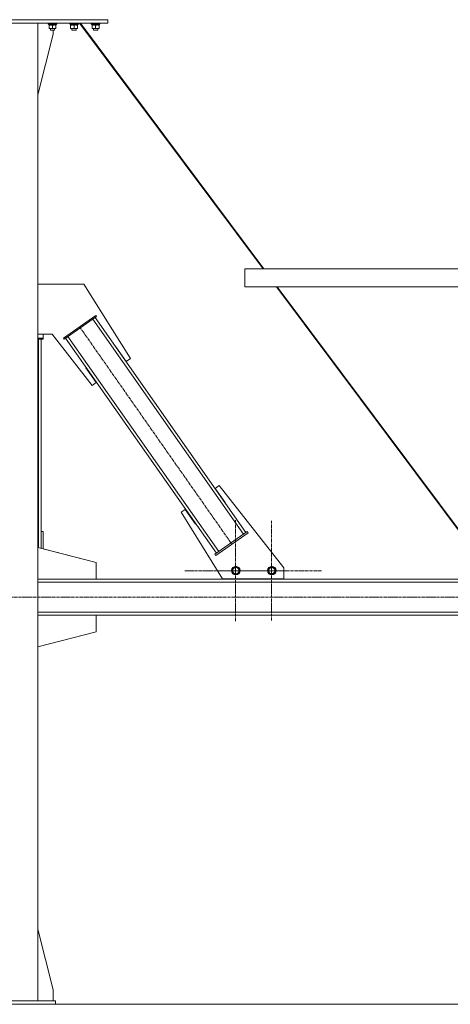
# Model space of a CAD drawing. Units: millimetres. Extents: x 0 to 39601, y -10 to 27300.
# Drawn here: x 30381 to 31580, y 15366 to 18111 of the extents above; entities that cross this region are included whole.
import ezdxf

# ---------------------------------------------------------------- set-up
doc = ezdxf.new("R2010")
doc.units = ezdxf.units.MM
doc.linetypes.add('K5LT_AXLED', pattern=[13.225, 8.725, -1.5, 1.5, -1.5])
doc.linetypes.add('K5LT_THIN', pattern=[0])
for name, color, linetype, true_color in [('OSI', 2, 'Continuous', 0xffff00), ('R', 1, 'Continuous', 0xff0000), ('WELDING', 7, 'Continuous', 0xffffff)]:
    doc.layers.add(name, color=color, linetype=linetype, true_color=true_color)

msp = doc.modelspace()

# ---------------------------------------------------------------- linework, layer by layer
at = {"layer": 'OSI', "color": 30, "linetype": 'K5LT_AXLED', "lineweight": 18, "true_color": 0xff8000}
for p, q in [((30547.6, 17255.2), (30971.7, 16649.3)), ((30982, 16575.2), (30982, 16717.2)), ((31082, 16575.2), (31082, 16714.2)), ((30982, 16575.2), (30840, 16575.2)), ((31082, 16575.2), (30943, 16575.2)), ((30982, 16575.2), (30982, 16433.2)), ((30982, 16575.2), (31124, 16575.2)), ((31082, 16575.2), (31082, 16436.2)), ((31082, 16575.2), (31221, 16575.2)), ((35940.8, 16501.3), (24847.8, 16501.3))]:
    msp.add_line(p, q, dxfattribs=at)
at = {"layer": 'R', "color": 7, "linetype": 'K5LT_THIN', "lineweight": 18}
for p, q in [((30136.1, 18111.3), (30626.1, 18111.3)), ((30136.1, 18101.3), (30626.1, 18101.3)), ((30431.1, 18101.3), (30331.1, 18101.3)), ((30431.1, 18101.3), (30431.1, 15376.3)), ((30460.4, 18101.3), (30460.4, 18099.4)), ((30484.4, 18099.4), (30460.4, 18099.4)), ((30460.4, 18099.4), (30460.6, 18099.1)), ((30484.3, 18099.1), (30460.6, 18099.1)), ((30462, 18096.6), (30462.1, 18097.9)), ((30462, 18096.6), (30462.2, 18096.6)), ((30482.9, 18096.6), (30462.2, 18096.6)), ((30462.9, 18095.7), (30462.9, 18096.6)), ((30462.9, 18095.7), (30462.9, 18087.4)), ((30472.4, 18095.7), (30472.4, 18087.4)), ((30481.9, 18096.6), (30481.9, 18095.7)), ((30481.9, 18095.7), (30481.9, 18087.4)), ((30482.9, 18099.1), (30482.9, 18096.6)), ((30484.4, 18099.4), (30484.3, 18099.1)), ((30484.4, 18101.3), (30484.4, 18099.4)), ((30520.4, 18101.3), (30520.4, 18099.4)), ((30544.4, 18099.4), (30520.4, 18099.4)), ((30520.4, 18099.4), (30520.6, 18099.1)), ((30544.3, 18099.1), (30520.6, 18099.1)), ((30522, 18096.6), (30522.1, 18097.9)), ((30522, 18096.6), (30522.2, 18096.6)), ((30542.9, 18096.6), (30522.2, 18096.6)), ((30522.9, 18095.7), (30522.9, 18096.6)), ((30522.9, 18095.7), (30522.9, 18087.4)), ((30532.4, 18095.7), (30532.4, 18087.4)), ((30541.9, 18096.6), (30541.9, 18095.7)), ((30541.9, 18095.7), (30541.9, 18087.4)), ((30542.9, 18099.1), (30542.9, 18096.6)), ((30544.4, 18099.4), (30544.3, 18099.1)), ((30544.4, 18101.3), (30544.4, 18099.4)), ((30547.8, 18101.3), (31058.9, 17416.3)), ((30550, 18101.3), (31061.1, 17416.3)), ((30580.4, 18101.3), (30580.4, 18099.4)), ((30604.4, 18099.4), (30580.4, 18099.4)), ((30580.4, 18099.4), (30580.6, 18099.1)), ((30604.3, 18099.1), (30580.6, 18099.1)), ((30582, 18096.6), (30582.1, 18097.9)), ((30582, 18096.6), (30582.2, 18096.6)), ((30602.9, 18096.6), (30582.2, 18096.6)), ((30582.9, 18095.7), (30582.9, 18096.6)), ((30582.9, 18095.7), (30582.9, 18087.4)), ((30592.4, 18095.7), (30592.4, 18087.4)), ((30601.9, 18096.6), (30601.9, 18095.7)), ((30601.9, 18095.7), (30601.9, 18087.4)), ((30602.9, 18099.1), (30602.9, 18096.6)), ((30604.4, 18099.4), (30604.3, 18099.1)), ((30604.4, 18101.3), (30604.4, 18099.4)), ((30626.1, 18101.3), (30626.1, 18111.3)), ((30431.1, 17902.1), (30473.9, 18071.3)), ((30462.9, 18086.6), (30462.9, 18087.4)), ((30481.9, 18086.6), (30462.9, 18086.6)), ((30466.4, 18086.6), (30466.4, 18082.4)), ((30478.4, 18082.4), (30466.4, 18082.4)), ((30466.4, 18082.4), (30467.4, 18081.9)), ((30477.4, 18081.9), (30467.4, 18081.9)), ((30473.9, 18071.3), (30473.9, 18081.9)), ((30478.4, 18082.4), (30477.4, 18081.9)), ((30478.4, 18086.6), (30478.4, 18082.4)), ((30481.9, 18087.4), (30481.9, 18086.6)), ((30522.9, 18086.6), (30522.9, 18087.4)), ((30541.9, 18086.6), (30522.9, 18086.6)), ((30526.4, 18086.6), (30526.4, 18082.4)), ((30538.4, 18082.4), (30526.4, 18082.4)), ((30526.4, 18082.4), (30527.4, 18081.9)), ((30537.4, 18081.9), (30527.4, 18081.9)), ((30538.4, 18082.4), (30537.4, 18081.9)), ((30538.4, 18086.6), (30538.4, 18082.4)), ((30541.9, 18087.4), (30541.9, 18086.6)), ((30582.9, 18086.6), (30582.9, 18087.4)), ((30601.9, 18086.6), (30582.9, 18086.6)), ((30586.4, 18086.6), (30586.4, 18082.4)), ((30598.4, 18082.4), (30586.4, 18082.4)), ((30586.4, 18082.4), (30587.4, 18081.9)), ((30597.4, 18081.9), (30587.4, 18081.9)), ((30598.4, 18082.4), (30597.4, 18081.9)), ((30598.4, 18086.6), (30598.4, 18082.4)), ((30601.9, 18087.4), (30601.9, 18086.6)), ((31007.6, 17416.3), (32558.6, 17416.3)), ((31007.6, 17416.3), (31007.6, 17366.3)), ((31007.6, 17416.3), (31007.6, 17366.3)), ((30431.1, 17379.1), (30431.9, 17379.1)), ((30431.9, 17379.1), (30431.9, 17374.1)), ((30431.1, 17374.1), (30559.4, 17374.1)), ((30559.4, 17374.1), (30689.2, 17166.3)), ((31007.6, 17366.3), (32558.6, 17366.3)), ((31096.2, 17366.3), (31675.7, 16589.5)), ((31098.4, 17366.3), (31678.1, 16589.3)), ((30502.6, 17223.7), (30592.7, 17286.8)), ((30504.9, 17220.4), (30595, 17283.5)), ((31003.9, 16676.6), (30584.4, 17276)), ((31010.5, 16681.2), (30590.9, 17280.6)), ((30595, 17283.5), (30592.7, 17286.8)), ((30471.5, 17234.1), (30431.1, 17234.1)), ((30431.9, 17229.1), (30431.1, 17229.1)), ((30431.1, 17223.7), (30446.1, 17223.7)), ((30431.1, 17220.4), (30446.1, 17220.4)), ((30431.9, 17234.1), (30431.9, 17229.1)), ((30433.1, 16638.9), (30433.1, 17220.4)), ((30441.1, 16636.9), (30441.1, 17220.4)), ((30446.1, 17223.7), (30446.1, 17234.1)), ((30446.1, 17220.4), (30446.1, 17223.7)), ((30582.7, 17091.8), (30471.5, 17234.1)), ((30504.9, 17220.4), (30502.6, 17223.7)), ((30928.6, 16623.9), (30509, 17223.3)), ((30935.1, 16628.5), (30515.5, 17227.9)), ((30649.1, 17199.3), (30648.3, 17198.7)), ((30677.8, 17158.3), (30649.1, 17199.3)), ((30689.2, 17166.3), (30677.8, 17158.3)), ((30566.1, 17141.6), (30565.3, 17141.1)), ((30565.3, 17141.1), (30594.2, 17099.8)), ((30566.1, 17141.6), (30566.3, 17141.4)), ((30594.2, 17099.8), (30582.7, 17091.8)), ((30925.3, 16804.7), (30936.8, 16812.7)), ((30953.2, 16764.8), (30925.3, 16804.7)), ((30936.8, 16812.7), (31116.1, 16583.1)), ((30830.3, 16738.2), (30841.7, 16746.2)), ((30841.7, 16746.2), (30870.4, 16705.2)), ((30952.4, 16764.2), (30953.2, 16764.8)), ((30946.1, 16552.7), (30830.3, 16738.2)), ((30870.4, 16705.2), (30871.2, 16705.8)), ((30441.1, 16684.1), (30446.1, 16684.1)), ((30446.1, 16684.1), (30446.1, 16635.7)), ((31014.6, 16684.1), (30924.5, 16621)), ((31016.9, 16680.8), (30926.8, 16617.7)), ((31014.6, 16684.1), (31016.9, 16680.8)), ((30593.9, 16598.3), (30431.1, 16639.4)), ((30594.3, 16598.3), (30446.1, 16635.8)), ((30924.5, 16621), (30926.8, 16617.7)), ((30593.9, 16551.3), (30593.9, 16598.3)), ((30594.3, 16551.3), (30594.3, 16598.3)), ((30971.8, 16575.3), (30977.3, 16584.8)), ((30977.3, 16584.8), (30988.3, 16584.8)), ((30988.3, 16584.8), (30991, 16580)), ((30991, 16580), (30993.8, 16575.3)), ((31071.8, 16575.3), (31077.3, 16584.8)), ((31077.3, 16584.8), (31088.3, 16584.8)), ((31088.3, 16584.8), (31091, 16580)), ((31091, 16580), (31093.8, 16575.3)), ((31116.1, 16583.1), (31116.1, 16552.7)), ((31116.1, 16552.7), (30946.1, 16552.7)), ((30957.4, 16551.3), (30957.4, 16552.7)), ((30977.3, 16565.8), (30971.8, 16575.3)), ((30988.3, 16565.8), (30977.3, 16565.8)), ((30993.8, 16575.3), (30988.3, 16565.8)), ((31077.3, 16565.8), (31071.8, 16575.3)), ((31088.3, 16565.8), (31077.3, 16565.8)), ((31093.8, 16575.3), (31088.3, 16565.8)), ((31107.4, 16552.7), (31107.4, 16551.3)), ((31107.8, 16552.7), (31107.8, 16551.3)), ((30431.1, 16551.3), (30593.9, 16551.3)), ((30431.1, 16551.3), (33135.1, 16551.3)), ((30431.1, 16543.3), (33135.1, 16543.3)), ((31107.4, 16551.3), (30957.4, 16551.3)), ((30431.1, 16459.3), (33135.1, 16459.3)), ((30431.1, 16451.3), (30593.9, 16451.3)), ((30431.1, 16451.3), (33135.1, 16451.3)), ((30593.9, 16451.3), (30593.9, 16404.3)), ((30593.9, 16451.3), (30594.3, 16451.3)), ((30593.9, 16451.3), (31629.1, 16451.3)), ((30594.3, 16451.3), (30594.3, 16404.3)), ((30593.9, 16404.3), (30431.1, 16363.1)), ((30594.3, 16404.3), (30431.1, 16363)), ((30431.1, 15575.5), (30473.9, 15406.3)), ((30473.9, 15406.3), (30473.9, 15376.3)), ((30281.1, 15376.3), (30481.1, 15376.3)), ((30481.1, 15366.3), (30481.1, 15376.3)), ((24926, 15366.3), (35836, 15366.3)), ((30281.1, 15366.3), (30481.1, 15366.3))]:
    msp.add_line(p, q, dxfattribs=at)
for centre, radius in [((30982.8, 16575.3), 12), ((30982.8, 16575.3), 11.8), ((30982.8, 16575.3), 8.97), ((31082.8, 16575.3), 12), ((31082.8, 16575.3), 11.8), ((31082.8, 16575.3), 8.97)]:
    msp.add_circle(centre, radius, dxfattribs=at)
for centre in [(30472.4, 18101.5), (30532.4, 18101.5), (30592.4, 18101.5)]:
    msp.add_ellipse(centre, major_axis=(0, -22.5), ratio=0.466308, start_param=-1.46277, end_param=-1.350168, dxfattribs=at)
at = {"layer": 'WELDING', "color": 7, "linetype": 'K5LT_THIN', "lineweight": 18}
for points, knots in [([(30467.7, 18096.6), (30467.5, 18096.6), (30467, 18096.6), (30466.4, 18096.5), (30465.8, 18096.4), (30465, 18096.3), (30464, 18096.1), (30463.3, 18095.8), (30462.9, 18095.7)], [0, 0, 0, 0, 1.192024, 2.404251, 3.60809, 4.765234, 6.955738, 9, 9, 9, 9]), ([(30472.4, 18095.7), (30471.9, 18095.9), (30471.2, 18096.1), (30470.2, 18096.3), (30469.5, 18096.4), (30468.9, 18096.5), (30468.3, 18096.6), (30467.9, 18096.6), (30467.7, 18096.6)], [0, 0, 0, 0, 2.905563, 4.375924, 5.511195, 6.679161, 7.850161, 9, 9, 9, 9]), ([(30477.2, 18096.6), (30477, 18096.6), (30476.5, 18096.6), (30475.9, 18096.5), (30475.3, 18096.4), (30474.5, 18096.3), (30473.5, 18096.1), (30472.8, 18095.8), (30472.4, 18095.7)], [0, 0, 0, 0, 1.192024, 2.404251, 3.60809, 4.765234, 6.955738, 9, 9, 9, 9]), ([(30481.9, 18095.7), (30481.4, 18095.9), (30480.7, 18096.1), (30479.7, 18096.3), (30479, 18096.4), (30478.4, 18096.5), (30477.8, 18096.6), (30477.4, 18096.6), (30477.2, 18096.6)], [0, 0, 0, 0, 2.905563, 4.375924, 5.511195, 6.679161, 7.850161, 9, 9, 9, 9]), ([(30527.7, 18096.6), (30527.5, 18096.6), (30527, 18096.6), (30526.4, 18096.5), (30525.8, 18096.4), (30525, 18096.3), (30524, 18096.1), (30523.3, 18095.8), (30522.9, 18095.7)], [0, 0, 0, 0, 1.192024, 2.404251, 3.60809, 4.765234, 6.955738, 9, 9, 9, 9]), ([(30532.4, 18095.7), (30531.9, 18095.9), (30531.2, 18096.1), (30530.2, 18096.3), (30529.5, 18096.4), (30528.9, 18096.5), (30528.3, 18096.6), (30527.9, 18096.6), (30527.7, 18096.6)], [0, 0, 0, 0, 2.905563, 4.375924, 5.511195, 6.679161, 7.850161, 9, 9, 9, 9]), ([(30537.2, 18096.6), (30537, 18096.6), (30536.5, 18096.6), (30535.9, 18096.5), (30535.3, 18096.4), (30534.5, 18096.3), (30533.5, 18096.1), (30532.8, 18095.8), (30532.4, 18095.7)], [0, 0, 0, 0, 1.192024, 2.404251, 3.60809, 4.765234, 6.955738, 9, 9, 9, 9]), ([(30541.9, 18095.7), (30541.4, 18095.9), (30540.7, 18096.1), (30539.7, 18096.3), (30539, 18096.4), (30538.4, 18096.5), (30537.8, 18096.6), (30537.4, 18096.6), (30537.2, 18096.6)], [0, 0, 0, 0, 2.905563, 4.375924, 5.511195, 6.679161, 7.850161, 9, 9, 9, 9]), ([(30587.7, 18096.6), (30587.5, 18096.6), (30587, 18096.6), (30586.4, 18096.5), (30585.8, 18096.4), (30585, 18096.3), (30584, 18096.1), (30583.3, 18095.8), (30582.9, 18095.7)], [0, 0, 0, 0, 1.192024, 2.404251, 3.60809, 4.765234, 6.955738, 9, 9, 9, 9]), ([(30592.4, 18095.7), (30591.9, 18095.9), (30591.2, 18096.1), (30590.2, 18096.3), (30589.5, 18096.4), (30588.9, 18096.5), (30588.3, 18096.6), (30587.9, 18096.6), (30587.7, 18096.6)], [0, 0, 0, 0, 2.905563, 4.375924, 5.511195, 6.679161, 7.850161, 9, 9, 9, 9]), ([(30597.2, 18096.6), (30597, 18096.6), (30596.5, 18096.6), (30595.9, 18096.5), (30595.3, 18096.4), (30594.5, 18096.3), (30593.5, 18096.1), (30592.8, 18095.8), (30592.4, 18095.7)], [0, 0, 0, 0, 1.192024, 2.404251, 3.60809, 4.765234, 6.955738, 9, 9, 9, 9]), ([(30601.9, 18095.7), (30601.4, 18095.9), (30600.7, 18096.1), (30599.7, 18096.3), (30599, 18096.4), (30598.4, 18096.5), (30597.8, 18096.6), (30597.4, 18096.6), (30597.2, 18096.6)], [0, 0, 0, 0, 2.905563, 4.375924, 5.511195, 6.679161, 7.850161, 9, 9, 9, 9]), ([(30462.9, 18087.4), (30463.5, 18087.2), (30464.3, 18087), (30465.3, 18086.8), (30465.9, 18086.7), (30466.4, 18086.6), (30466.9, 18086.6), (30467.5, 18086.6), (30468, 18086.6), (30468.5, 18086.6), (30469.1, 18086.6), (30469.8, 18086.7), (30471, 18087), (30471.8, 18087.2), (30472.4, 18087.4)], [0, 0, 0, 0, 2.72415, 3.912285, 4.716446, 5.530362, 6.353984, 7.180289, 7.997717, 8.810544, 9.605533, 10.761675, 12.184093, 15, 15, 15, 15]), ([(30472.4, 18087.4), (30473, 18087.2), (30473.8, 18087), (30474.8, 18086.8), (30475.4, 18086.7), (30475.9, 18086.6), (30476.4, 18086.6), (30477, 18086.6), (30477.5, 18086.6), (30478, 18086.6), (30478.6, 18086.6), (30479.3, 18086.7), (30480.5, 18087), (30481.3, 18087.2), (30481.9, 18087.4)], [0, 0, 0, 0, 2.72415, 3.912285, 4.716446, 5.530362, 6.353984, 7.180289, 7.997717, 8.810544, 9.605533, 10.761675, 12.184093, 15, 15, 15, 15]), ([(30522.9, 18087.4), (30523.5, 18087.2), (30524.3, 18087), (30525.3, 18086.8), (30525.9, 18086.7), (30526.4, 18086.6), (30526.9, 18086.6), (30527.5, 18086.6), (30528, 18086.6), (30528.5, 18086.6), (30529.1, 18086.6), (30529.8, 18086.7), (30531, 18087), (30531.8, 18087.2), (30532.4, 18087.4)], [0, 0, 0, 0, 2.72415, 3.912285, 4.716446, 5.530362, 6.353984, 7.180289, 7.997717, 8.810544, 9.605533, 10.761675, 12.184093, 15, 15, 15, 15]), ([(30532.4, 18087.4), (30533, 18087.2), (30533.8, 18087), (30534.8, 18086.8), (30535.4, 18086.7), (30535.9, 18086.6), (30536.4, 18086.6), (30537, 18086.6), (30537.5, 18086.6), (30538, 18086.6), (30538.6, 18086.6), (30539.3, 18086.7), (30540.5, 18087), (30541.3, 18087.2), (30541.9, 18087.4)], [0, 0, 0, 0, 2.72415, 3.912285, 4.716446, 5.530362, 6.353984, 7.180289, 7.997717, 8.810544, 9.605533, 10.761675, 12.184093, 15, 15, 15, 15]), ([(30582.9, 18087.4), (30583.5, 18087.2), (30584.3, 18087), (30585.3, 18086.8), (30585.9, 18086.7), (30586.4, 18086.6), (30586.9, 18086.6), (30587.5, 18086.6), (30588, 18086.6), (30588.5, 18086.6), (30589.1, 18086.6), (30589.8, 18086.7), (30591, 18087), (30591.8, 18087.2), (30592.4, 18087.4)], [0, 0, 0, 0, 2.72415, 3.912285, 4.716446, 5.530362, 6.353984, 7.180289, 7.997717, 8.810544, 9.605533, 10.761675, 12.184093, 15, 15, 15, 15]), ([(30592.4, 18087.4), (30593, 18087.2), (30593.8, 18087), (30594.8, 18086.8), (30595.4, 18086.7), (30595.9, 18086.6), (30596.4, 18086.6), (30597, 18086.6), (30597.5, 18086.6), (30598, 18086.6), (30598.6, 18086.6), (30599.3, 18086.7), (30600.5, 18087), (30601.3, 18087.2), (30601.9, 18087.4)], [0, 0, 0, 0, 2.72415, 3.912285, 4.716446, 5.530362, 6.353984, 7.180289, 7.997717, 8.810544, 9.605533, 10.761675, 12.184093, 15, 15, 15, 15])]:
    msp.add_open_spline(points, degree=3, knots=knots, dxfattribs=at)

doc.saveas('drawing.dxf')
